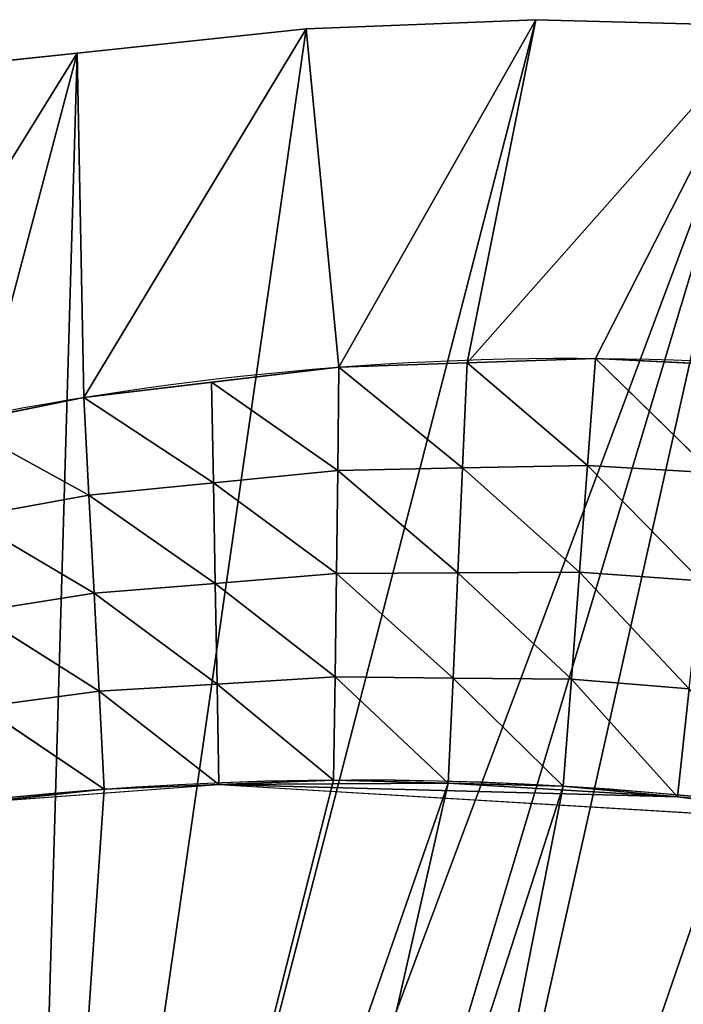
# Model space of a CAD drawing. Extents: x 14 to 286, y -8 to 225.
# Drawn here: x 179 to 191, y 178 to 196 of the extents above; entities that cross this region are included whole.
import ezdxf

# ---------------------------------------------------------------- set-up
doc = ezdxf.new("R2010")
doc.units = 0
doc.header["$MEASUREMENT"] = 0
doc.layers.get('0').update_dxf_attribs({"linetype": 'CONTINUOUS'})
doc.layers.add('QUEUE-STANDARD-PIECES-DXF_', color=7, linetype='CONTINUOUS')

# ---------------------------------------------------------------- blocks, each defined once
blk = doc.blocks.new('GROUP_7')
at = {"layer": 'QUEUE-STANDARD-PIECES-DXF_', "color": 7}
blk.add_arc((9.0113, -14.7552), 23.8648, 67.81488, 112.18512, dxfattribs=at)
blk = doc.blocks.new('GROUP3_1')
at = {"color": 0}
for p, q in [((211.373, 114.989, 30), (209.138, 114.514, 30)), ((209.138, 114.514, 30), (206.95, 113.854, 30)), ((209.488, 112.638, 26.875), (209.138, 114.514, 30)), ((209.138, 114.514, 30), (211.669, 113.079, 26.875)), ((209.138, 114.514, 30), (211.669, 113.079, 26.875)), ((209.488, 112.638, 26.875), (209.138, 114.514, 30)), ((206.95, 113.854, 30), (204.762, 113.194, 30)), ((207.347, 112.025, 26.875), (206.95, 113.854, 30)), ((206.95, 113.854, 30), (209.488, 112.638, 26.875)), ((206.95, 113.854, 30), (209.488, 112.638, 26.875)), ((207.347, 112.025, 26.875), (206.95, 113.854, 30)), ((204.762, 113.194, 30), (202.637, 112.354, 30)), ((205.212, 111.413, 26.875), (204.762, 113.194, 30)), ((204.762, 113.194, 30), (207.347, 112.025, 26.875)), ((204.762, 113.194, 30), (207.347, 112.025, 26.875)), ((205.212, 111.413, 26.875), (204.762, 113.194, 30)), ((211.669, 113.079, 26.875), (209.488, 112.638, 26.875)), ((211.669, 113.079, 26.875), (209.488, 112.638, 26.875)), ((207.347, 112.025, 26.875), (209.488, 112.638, 26.875)), ((207.347, 112.025, 26.875), (209.488, 112.638, 26.875)), ((209.837, 110.762, 23.75), (209.488, 112.638, 26.875)), ((209.488, 112.638, 26.875), (211.962, 111.168, 23.75)), ((209.488, 112.638, 26.875), (211.962, 111.168, 23.75)), ((209.837, 110.762, 23.75), (209.488, 112.638, 26.875)), ((202.637, 112.354, 30), (200.511, 111.513, 30)), ((203.13, 110.632, 26.875), (202.637, 112.354, 30)), ((202.637, 112.354, 30), (205.212, 111.413, 26.875)), ((202.637, 112.354, 30), (205.212, 111.413, 26.875)), ((203.13, 110.632, 26.875), (202.637, 112.354, 30)), ((205.212, 111.413, 26.875), (207.347, 112.025, 26.875)), ((205.212, 111.413, 26.875), (207.347, 112.025, 26.875)), ((207.745, 110.196, 23.75), (207.347, 112.025, 26.875)), ((207.347, 112.025, 26.875), (209.837, 110.762, 23.75)), ((207.347, 112.025, 26.875), (209.837, 110.762, 23.75)), ((207.745, 110.196, 23.75), (207.347, 112.025, 26.875)), ((200.511, 111.513, 30), (198.464, 110.498, 30)), ((201.047, 109.851, 26.875), (200.511, 111.513, 30)), ((200.511, 111.513, 30), (203.13, 110.632, 26.875)), ((200.511, 111.513, 30), (203.13, 110.632, 26.875)), ((201.047, 109.851, 26.875), (200.511, 111.513, 30)), ((203.13, 110.632, 26.875), (205.212, 111.413, 26.875)), ((203.13, 110.632, 26.875), (205.212, 111.413, 26.875)), ((205.661, 109.632, 23.75), (205.212, 111.413, 26.875)), ((205.212, 111.413, 26.875), (207.745, 110.196, 23.75)), ((205.212, 111.413, 26.875), (207.745, 110.196, 23.75)), ((205.661, 109.632, 23.75), (205.212, 111.413, 26.875)), ((211.962, 111.168, 23.75), (209.837, 110.762, 23.75)), ((211.962, 111.168, 23.75), (209.837, 110.762, 23.75)), ((209.837, 110.762, 23.75), (207.745, 110.196, 23.75)), ((209.837, 110.762, 23.75), (207.745, 110.196, 23.75)), ((210.184, 108.886, 20.625), (209.837, 110.762, 23.75)), ((209.837, 110.762, 23.75), (212.254, 109.258, 20.625)), ((209.837, 110.762, 23.75), (212.254, 109.258, 20.625)), ((210.184, 108.886, 20.625), (209.837, 110.762, 23.75)), ((201.047, 109.851, 26.875), (203.13, 110.632, 26.875)), ((201.047, 109.851, 26.875), (203.13, 110.632, 26.875)), ((203.621, 108.911, 23.75), (203.13, 110.632, 26.875)), ((205.661, 109.632, 23.75), (203.13, 110.632, 26.875)), ((203.621, 108.911, 23.75), (203.13, 110.632, 26.875)), ((205.661, 109.632, 23.75), (203.13, 110.632, 26.875)), ((198.464, 110.498, 30), (201.047, 109.851, 26.875)), ((198.464, 110.498, 30), (201.047, 109.851, 26.875)), ((207.745, 110.196, 23.75), (205.661, 109.632, 23.75)), ((207.745, 110.196, 23.75), (205.661, 109.632, 23.75)), ((208.143, 108.367, 20.625), (207.745, 110.196, 23.75)), ((207.745, 110.196, 23.75), (210.184, 108.886, 20.625)), ((207.745, 110.196, 23.75), (210.184, 108.886, 20.625)), ((208.143, 108.367, 20.625), (207.745, 110.196, 23.75)), ((199.034, 108.907, 26.875), (201.047, 109.851, 26.875)), ((199.034, 108.907, 26.875), (201.047, 109.851, 26.875)), ((201.582, 108.189, 23.75), (201.047, 109.851, 26.875)), ((203.621, 108.911, 23.75), (201.047, 109.851, 26.875)), ((201.582, 108.189, 23.75), (201.047, 109.851, 26.875)), ((203.621, 108.911, 23.75), (201.047, 109.851, 26.875)), ((203.621, 108.911, 23.75), (205.661, 109.632, 23.75)), ((203.621, 108.911, 23.75), (205.661, 109.632, 23.75)), ((205.661, 109.632, 23.75), (208.143, 108.367, 20.625)), ((205.661, 109.632, 23.75), (208.143, 108.367, 20.625)), ((205.661, 109.632, 23.75), (206.108, 107.85, 20.625)), ((205.661, 109.632, 23.75), (206.108, 107.85, 20.625)), ((210.184, 108.886, 20.625), (212.254, 109.258, 20.625)), ((210.184, 108.886, 20.625), (212.254, 109.258, 20.625)), ((212.544, 107.347, 17.5), (212.254, 109.258, 20.625)), ((212.544, 107.347, 17.5), (212.254, 109.258, 20.625)), ((201.582, 108.189, 23.75), (199.034, 108.907, 26.875)), ((201.582, 108.189, 23.75), (199.034, 108.907, 26.875)), ((203.621, 108.911, 23.75), (201.582, 108.189, 23.75)), ((203.621, 108.911, 23.75), (201.582, 108.189, 23.75)), ((204.111, 107.188, 20.625), (203.621, 108.911, 23.75)), ((206.108, 107.85, 20.625), (203.621, 108.911, 23.75)), ((204.111, 107.188, 20.625), (203.621, 108.911, 23.75)), ((206.108, 107.85, 20.625), (203.621, 108.911, 23.75)), ((210.184, 108.886, 20.625), (208.143, 108.367, 20.625)), ((210.184, 108.886, 20.625), (208.143, 108.367, 20.625)), ((210.529, 107.009, 17.5), (210.184, 108.886, 20.625)), ((210.184, 108.886, 20.625), (212.544, 107.347, 17.5)), ((210.184, 108.886, 20.625), (212.544, 107.347, 17.5)), ((210.529, 107.009, 17.5), (210.184, 108.886, 20.625)), ((206.108, 107.85, 20.625), (208.143, 108.367, 20.625)), ((206.108, 107.85, 20.625), (208.143, 108.367, 20.625)), ((208.143, 108.367, 20.625), (210.529, 107.009, 17.5)), ((208.54, 106.538, 17.5), (208.143, 108.367, 20.625)), ((208.143, 108.367, 20.625), (210.529, 107.009, 17.5)), ((208.54, 106.538, 17.5), (208.143, 108.367, 20.625)), ((199.603, 107.316, 23.75), (201.582, 108.189, 23.75)), ((199.603, 107.316, 23.75), (201.582, 108.189, 23.75)), ((202.115, 106.527, 20.625), (201.582, 108.189, 23.75)), ((201.582, 108.189, 23.75), (204.111, 107.188, 20.625)), ((201.582, 108.189, 23.75), (204.111, 107.188, 20.625)), ((202.115, 106.527, 20.625), (201.582, 108.189, 23.75)), ((206.108, 107.85, 20.625), (204.111, 107.188, 20.625)), ((206.108, 107.85, 20.625), (204.111, 107.188, 20.625)), ((204.599, 105.466, 17.5), (216.592, 107.888, 17.5)), ((206.552, 106.067, 17.5), (206.108, 107.85, 20.625)), ((206.108, 107.85, 20.625), (208.54, 106.538, 17.5)), ((206.108, 107.85, 20.625), (208.54, 106.538, 17.5)), ((206.552, 106.067, 17.5), (206.108, 107.85, 20.625)), ((212.544, 107.347, 17.5), (216.592, 107.888, 17.5)), ((212.544, 107.347, 17.5), (216.592, 107.888, 17.5)), ((212.544, 107.347, 17.5), (214.559, 107.685, 17.5)), ((212.544, 107.347, 17.5), (214.559, 107.685, 17.5)), ((199.603, 107.316, 23.75), (202.115, 106.527, 20.625)), ((199.603, 107.316, 23.75), (202.115, 106.527, 20.625)), ((204.599, 105.466, 17.5), (212.544, 107.347, 17.5)), ((204.599, 105.466, 17.5), (212.544, 107.347, 17.5)), ((212.544, 107.347, 17.5), (208.54, 106.538, 17.5)), ((212.544, 107.347, 17.5), (208.54, 106.538, 17.5)), ((210.529, 107.009, 17.5), (212.544, 107.347, 17.5)), ((210.529, 107.009, 17.5), (212.544, 107.347, 17.5)), ((204.111, 107.188, 20.625), (202.115, 106.527, 20.625)), ((204.111, 107.188, 20.625), (202.115, 106.527, 20.625)), ((204.599, 105.466, 17.5), (204.111, 107.188, 20.625)), ((204.111, 107.188, 20.625), (206.552, 106.067, 17.5)), ((204.111, 107.188, 20.625), (206.552, 106.067, 17.5)), ((204.599, 105.466, 17.5), (204.111, 107.188, 20.625)), ((208.54, 106.538, 17.5), (210.529, 107.009, 17.5)), ((208.54, 106.538, 17.5), (210.529, 107.009, 17.5)), ((204.599, 105.466, 17.5), (208.54, 106.538, 17.5)), ((204.599, 105.466, 17.5), (208.54, 106.538, 17.5)), ((206.552, 106.067, 17.5), (208.54, 106.538, 17.5)), ((206.552, 106.067, 17.5), (208.54, 106.538, 17.5)), ((202.115, 106.527, 20.625), (200.171, 105.725, 20.625)), ((202.115, 106.527, 20.625), (200.171, 105.725, 20.625)), ((202.647, 104.864, 17.5), (202.115, 106.527, 20.625)), ((202.115, 106.527, 20.625), (204.599, 105.466, 17.5)), ((202.115, 106.527, 20.625), (204.599, 105.466, 17.5)), ((202.647, 104.864, 17.5), (202.115, 106.527, 20.625)), ((204.599, 105.466, 17.5), (206.552, 106.067, 17.5)), ((204.599, 105.466, 17.5), (206.552, 106.067, 17.5)), ((200.171, 105.725, 20.625), (202.647, 104.864, 17.5)), ((200.171, 105.725, 20.625), (202.647, 104.864, 17.5)), ((200.738, 104.134, 17.5), (204.599, 105.466, 17.5)), ((202.647, 104.864, 17.5), (204.599, 105.466, 17.5)), ((202.647, 104.864, 17.5), (204.599, 105.466, 17.5)), ((200.738, 104.134, 17.5), (202.647, 104.864, 17.5)), ((200.738, 104.134, 17.5), (202.647, 104.864, 17.5))]:
    blk.add_line(p, q, dxfattribs=at)
mesh = blk.add_polyface(dxfattribs=at)
corners = [(209.138, 114.514, 30), (211.669, 113.079, 26.875), (211.373, 114.989, 30)]
mesh.append_faces([[corners[k] for k in face] for face in [(0, 1, 2)]], dxfattribs={"color": 0})
mesh = blk.add_polyface(dxfattribs=at)
corners = [(206.95, 113.854, 30), (209.488, 112.638, 26.875), (209.138, 114.514, 30)]
mesh.append_faces([[corners[k] for k in face] for face in [(0, 1, 2)]], dxfattribs={"color": 0})
mesh = blk.add_polyface(dxfattribs=at)
corners = [(209.138, 114.514, 30), (209.488, 112.638, 26.875), (211.669, 113.079, 26.875)]
mesh.append_faces([[corners[k] for k in face] for face in [(0, 1, 2)]], dxfattribs={"color": 0})
mesh = blk.add_polyface(dxfattribs=at)
corners = [(204.762, 113.194, 30), (207.347, 112.025, 26.875), (206.95, 113.854, 30)]
mesh.append_faces([[corners[k] for k in face] for face in [(0, 1, 2)]], dxfattribs={"color": 0})
mesh = blk.add_polyface(dxfattribs=at)
corners = [(206.95, 113.854, 30), (207.347, 112.025, 26.875), (209.488, 112.638, 26.875)]
mesh.append_faces([[corners[k] for k in face] for face in [(0, 1, 2)]], dxfattribs={"color": 0})
mesh = blk.add_polyface(dxfattribs=at)
corners = [(202.637, 112.354, 30), (205.212, 111.413, 26.875), (204.762, 113.194, 30)]
mesh.append_faces([[corners[k] for k in face] for face in [(0, 1, 2)]], dxfattribs={"color": 0})
mesh = blk.add_polyface(dxfattribs=at)
corners = [(204.762, 113.194, 30), (205.212, 111.413, 26.875), (207.347, 112.025, 26.875)]
mesh.append_faces([[corners[k] for k in face] for face in [(0, 1, 2)]], dxfattribs={"color": 0})
mesh = blk.add_polyface(dxfattribs=at)
corners = [(211.669, 113.079, 26.875), (209.488, 112.638, 26.875), (211.962, 111.168, 23.75)]
mesh.append_faces([[corners[k] for k in face] for face in [(0, 1, 2)]], dxfattribs={"color": 0})
mesh = blk.add_polyface(dxfattribs=at)
corners = [(209.488, 112.638, 26.875), (207.347, 112.025, 26.875), (209.837, 110.762, 23.75)]
mesh.append_faces([[corners[k] for k in face] for face in [(0, 1, 2)]], dxfattribs={"color": 0})
mesh = blk.add_polyface(dxfattribs=at)
corners = [(209.488, 112.638, 26.875), (209.837, 110.762, 23.75), (211.962, 111.168, 23.75)]
mesh.append_faces([[corners[k] for k in face] for face in [(0, 1, 2)]], dxfattribs={"color": 0})
mesh = blk.add_polyface(dxfattribs=at)
corners = [(200.511, 111.513, 30), (203.13, 110.632, 26.875), (202.637, 112.354, 30)]
mesh.append_faces([[corners[k] for k in face] for face in [(0, 1, 2)]], dxfattribs={"color": 0})
mesh = blk.add_polyface(dxfattribs=at)
corners = [(202.637, 112.354, 30), (203.13, 110.632, 26.875), (205.212, 111.413, 26.875)]
mesh.append_faces([[corners[k] for k in face] for face in [(0, 1, 2)]], dxfattribs={"color": 0})
mesh = blk.add_polyface(dxfattribs=at)
corners = [(205.212, 111.413, 26.875), (207.745, 110.196, 23.75), (207.347, 112.025, 26.875)]
mesh.append_faces([[corners[k] for k in face] for face in [(0, 1, 2)]], dxfattribs={"color": 0})
mesh = blk.add_polyface(dxfattribs=at)
corners = [(207.347, 112.025, 26.875), (207.745, 110.196, 23.75), (209.837, 110.762, 23.75)]
mesh.append_faces([[corners[k] for k in face] for face in [(0, 1, 2)]], dxfattribs={"color": 0})
mesh = blk.add_polyface(dxfattribs=at)
corners = [(198.464, 110.498, 30), (201.047, 109.851, 26.875), (200.511, 111.513, 30)]
mesh.append_faces([[corners[k] for k in face] for face in [(0, 1, 2)]], dxfattribs={"color": 0})
mesh = blk.add_polyface(dxfattribs=at)
corners = [(200.511, 111.513, 30), (201.047, 109.851, 26.875), (203.13, 110.632, 26.875)]
mesh.append_faces([[corners[k] for k in face] for face in [(0, 1, 2)]], dxfattribs={"color": 0})
mesh = blk.add_polyface(dxfattribs=at)
corners = [(203.13, 110.632, 26.875), (205.661, 109.632, 23.75), (205.212, 111.413, 26.875)]
mesh.append_faces([[corners[k] for k in face] for face in [(0, 1, 2)]], dxfattribs={"color": 0})
mesh = blk.add_polyface(dxfattribs=at)
corners = [(205.212, 111.413, 26.875), (205.661, 109.632, 23.75), (207.745, 110.196, 23.75)]
mesh.append_faces([[corners[k] for k in face] for face in [(0, 1, 2)]], dxfattribs={"color": 0})
mesh = blk.add_polyface(dxfattribs=at)
corners = [(211.962, 111.168, 23.75), (209.837, 110.762, 23.75), (212.254, 109.258, 20.625)]
mesh.append_faces([[corners[k] for k in face] for face in [(0, 1, 2)]], dxfattribs={"color": 0})
mesh = blk.add_polyface(dxfattribs=at)
corners = [(209.837, 110.762, 23.75), (207.745, 110.196, 23.75), (210.184, 108.886, 20.625)]
mesh.append_faces([[corners[k] for k in face] for face in [(0, 1, 2)]], dxfattribs={"color": 0})
mesh = blk.add_polyface(dxfattribs=at)
corners = [(209.837, 110.762, 23.75), (210.184, 108.886, 20.625), (212.254, 109.258, 20.625)]
mesh.append_faces([[corners[k] for k in face] for face in [(0, 1, 2)]], dxfattribs={"color": 0})
mesh = blk.add_polyface(dxfattribs=at)
corners = [(201.047, 109.851, 26.875), (203.621, 108.911, 23.75), (203.13, 110.632, 26.875)]
mesh.append_faces([[corners[k] for k in face] for face in [(0, 1, 2)]], dxfattribs={"color": 0})
mesh = blk.add_polyface(dxfattribs=at)
corners = [(203.13, 110.632, 26.875), (203.621, 108.911, 23.75), (205.661, 109.632, 23.75)]
mesh.append_faces([[corners[k] for k in face] for face in [(0, 1, 2)]], dxfattribs={"color": 0})
mesh = blk.add_polyface(dxfattribs=at)
corners = [(198.464, 110.498, 30), (199.034, 108.907, 26.875), (201.047, 109.851, 26.875)]
mesh.append_faces([[corners[k] for k in face] for face in [(0, 1, 2)]], dxfattribs={"color": 0})
mesh = blk.add_polyface(dxfattribs=at)
corners = [(205.661, 109.632, 23.75), (208.143, 108.367, 20.625), (207.745, 110.196, 23.75)]
mesh.append_faces([[corners[k] for k in face] for face in [(0, 1, 2)]], dxfattribs={"color": 0})
mesh = blk.add_polyface(dxfattribs=at)
corners = [(207.745, 110.196, 23.75), (208.143, 108.367, 20.625), (210.184, 108.886, 20.625)]
mesh.append_faces([[corners[k] for k in face] for face in [(0, 1, 2)]], dxfattribs={"color": 0})
mesh = blk.add_polyface(dxfattribs=at)
corners = [(199.034, 108.907, 26.875), (201.582, 108.189, 23.75), (201.047, 109.851, 26.875)]
mesh.append_faces([[corners[k] for k in face] for face in [(0, 1, 2)]], dxfattribs={"color": 0})
mesh = blk.add_polyface(dxfattribs=at)
corners = [(201.047, 109.851, 26.875), (201.582, 108.189, 23.75), (203.621, 108.911, 23.75)]
mesh.append_faces([[corners[k] for k in face] for face in [(0, 1, 2)]], dxfattribs={"color": 0})
mesh = blk.add_polyface(dxfattribs=at)
corners = [(203.621, 108.911, 23.75), (206.108, 107.85, 20.625), (205.661, 109.632, 23.75)]
mesh.append_faces([[corners[k] for k in face] for face in [(0, 1, 2)]], dxfattribs={"color": 0})
mesh = blk.add_polyface(dxfattribs=at)
corners = [(205.661, 109.632, 23.75), (206.108, 107.85, 20.625), (208.143, 108.367, 20.625)]
mesh.append_faces([[corners[k] for k in face] for face in [(0, 1, 2)]], dxfattribs={"color": 0})
mesh = blk.add_polyface(dxfattribs=at)
corners = [(212.254, 109.258, 20.625), (210.184, 108.886, 20.625), (212.544, 107.347, 17.5)]
mesh.append_faces([[corners[k] for k in face] for face in [(0, 1, 2)]], dxfattribs={"color": 0})
mesh = blk.add_polyface(dxfattribs=at)
corners = [(212.254, 109.258, 20.625), (212.544, 107.347, 17.5), (214.559, 107.685, 17.5)]
mesh.append_faces([[corners[k] for k in face] for face in [(0, 1, 2)]], dxfattribs={"color": 0})
mesh = blk.add_polyface(dxfattribs=at)
corners = [(199.034, 108.907, 26.875), (199.603, 107.316, 23.75), (201.582, 108.189, 23.75)]
mesh.append_faces([[corners[k] for k in face] for face in [(0, 1, 2)]], dxfattribs={"color": 0})
mesh = blk.add_polyface(dxfattribs=at)
corners = [(201.582, 108.189, 23.75), (204.111, 107.188, 20.625), (203.621, 108.911, 23.75)]
mesh.append_faces([[corners[k] for k in face] for face in [(0, 1, 2)]], dxfattribs={"color": 0})
mesh = blk.add_polyface(dxfattribs=at)
corners = [(203.621, 108.911, 23.75), (204.111, 107.188, 20.625), (206.108, 107.85, 20.625)]
mesh.append_faces([[corners[k] for k in face] for face in [(0, 1, 2)]], dxfattribs={"color": 0})
mesh = blk.add_polyface(dxfattribs=at)
corners = [(210.184, 108.886, 20.625), (208.143, 108.367, 20.625), (210.529, 107.009, 17.5)]
mesh.append_faces([[corners[k] for k in face] for face in [(0, 1, 2)]], dxfattribs={"color": 0})
mesh = blk.add_polyface(dxfattribs=at)
corners = [(210.184, 108.886, 20.625), (210.529, 107.009, 17.5), (212.544, 107.347, 17.5)]
mesh.append_faces([[corners[k] for k in face] for face in [(0, 1, 2)]], dxfattribs={"color": 0})
mesh = blk.add_polyface(dxfattribs=at)
corners = [(206.108, 107.85, 20.625), (208.54, 106.538, 17.5), (208.143, 108.367, 20.625)]
mesh.append_faces([[corners[k] for k in face] for face in [(0, 1, 2)]], dxfattribs={"color": 0})
mesh = blk.add_polyface(dxfattribs=at)
corners = [(208.143, 108.367, 20.625), (208.54, 106.538, 17.5), (210.529, 107.009, 17.5)]
mesh.append_faces([[corners[k] for k in face] for face in [(0, 1, 2)]], dxfattribs={"color": 0})
mesh = blk.add_polyface(dxfattribs=at)
corners = [(199.603, 107.316, 23.75), (202.115, 106.527, 20.625), (201.582, 108.189, 23.75)]
mesh.append_faces([[corners[k] for k in face] for face in [(0, 1, 2)]], dxfattribs={"color": 0})
mesh = blk.add_polyface(dxfattribs=at)
corners = [(201.582, 108.189, 23.75), (202.115, 106.527, 20.625), (204.111, 107.188, 20.625)]
mesh.append_faces([[corners[k] for k in face] for face in [(0, 1, 2)]], dxfattribs={"color": 0})
mesh = blk.add_polyface(dxfattribs=at)
corners = [(204.111, 107.188, 20.625), (206.552, 106.067, 17.5), (206.108, 107.85, 20.625)]
mesh.append_faces([[corners[k] for k in face] for face in [(0, 1, 2)]], dxfattribs={"color": 0})
mesh = blk.add_polyface(dxfattribs=at)
corners = [(216.592, 107.888, 17.5), (212.544, 107.347, 17.5), (204.599, 105.466, 17.5)]
mesh.append_faces([[corners[k] for k in face] for face in [(0, 1, 2)]], dxfattribs={"color": 0})
mesh = blk.add_polyface(dxfattribs=at)
corners = [(206.108, 107.85, 20.625), (206.552, 106.067, 17.5), (208.54, 106.538, 17.5)]
mesh.append_faces([[corners[k] for k in face] for face in [(0, 1, 2)]], dxfattribs={"color": 0})
mesh = blk.add_polyface(dxfattribs=at)
corners = [(216.592, 107.888, 17.5), (214.559, 107.685, 17.5), (212.544, 107.347, 17.5)]
mesh.append_faces([[corners[k] for k in face] for face in [(0, 1, 2)]], dxfattribs={"color": 0})
mesh = blk.add_polyface(dxfattribs=at)
corners = [(199.603, 107.316, 23.75), (200.171, 105.725, 20.625), (202.115, 106.527, 20.625)]
mesh.append_faces([[corners[k] for k in face] for face in [(0, 1, 2)]], dxfattribs={"color": 0})
mesh = blk.add_polyface(dxfattribs=at)
corners = [(212.544, 107.347, 17.5), (208.54, 106.538, 17.5), (204.599, 105.466, 17.5)]
mesh.append_faces([[corners[k] for k in face] for face in [(0, 1, 2)]], dxfattribs={"color": 0})
mesh = blk.add_polyface(dxfattribs=at)
corners = [(212.544, 107.347, 17.5), (210.529, 107.009, 17.5), (208.54, 106.538, 17.5)]
mesh.append_faces([[corners[k] for k in face] for face in [(0, 1, 2)]], dxfattribs={"color": 0})
mesh = blk.add_polyface(dxfattribs=at)
corners = [(202.115, 106.527, 20.625), (204.599, 105.466, 17.5), (204.111, 107.188, 20.625)]
mesh.append_faces([[corners[k] for k in face] for face in [(0, 1, 2)]], dxfattribs={"color": 0})
mesh = blk.add_polyface(dxfattribs=at)
corners = [(204.111, 107.188, 20.625), (204.599, 105.466, 17.5), (206.552, 106.067, 17.5)]
mesh.append_faces([[corners[k] for k in face] for face in [(0, 1, 2)]], dxfattribs={"color": 0})
mesh = blk.add_polyface(dxfattribs=at)
corners = [(208.54, 106.538, 17.5), (206.552, 106.067, 17.5), (204.599, 105.466, 17.5)]
mesh.append_faces([[corners[k] for k in face] for face in [(0, 1, 2)]], dxfattribs={"color": 0})
mesh = blk.add_polyface(dxfattribs=at)
corners = [(200.171, 105.725, 20.625), (202.647, 104.864, 17.5), (202.115, 106.527, 20.625)]
mesh.append_faces([[corners[k] for k in face] for face in [(0, 1, 2)]], dxfattribs={"color": 0})
mesh = blk.add_polyface(dxfattribs=at)
corners = [(202.115, 106.527, 20.625), (202.647, 104.864, 17.5), (204.599, 105.466, 17.5)]
mesh.append_faces([[corners[k] for k in face] for face in [(0, 1, 2)]], dxfattribs={"color": 0})
mesh = blk.add_polyface(dxfattribs=at)
corners = [(200.171, 105.725, 20.625), (200.738, 104.134, 17.5), (202.647, 104.864, 17.5)]
mesh.append_faces([[corners[k] for k in face] for face in [(0, 1, 2)]], dxfattribs={"color": 0})
mesh = blk.add_polyface(dxfattribs=at)
corners = [(204.599, 105.466, 17.5), (202.647, 104.864, 17.5), (200.738, 104.134, 17.5)]
mesh.append_faces([[corners[k] for k in face] for face in [(0, 1, 2)]], dxfattribs={"color": 0})
blk = doc.blocks.new('GROUP_18')
at = {"color": 0}
for p, q in [((4.826, 34.046, 30), (0, 32.203, 30)), ((4.826, 34.046), (0, 32.203)), ((4.826, 34.046), (0, 32.203)), ((4.826, 34.046, 30), (0, 32.203, 30))]:
    blk.add_line(p, q, dxfattribs=at)
at = {"color": 176, "extrusion": (0, 0, -1)}
for centre, radius, start, end in [((-28.706, -21.754, -30), 54.623, 61.2261, 118.7739), ((-28.706, -36.659, -17.5), 61.528, 67.16248, 112.83752)]:
    blk.add_arc(centre, radius, start, end, dxfattribs=at)
at = {"layer": 'QUEUE-STANDARD-PIECES-DXF_', "color": 0}
for p, q in [((12.562, 36.71), (12.562, 36.71, 30)), ((12.562, 36.71), (12.562, 36.71, 30)), ((8.652, 35.507), (8.652, 35.507, 30)), ((8.652, 35.507), (8.652, 35.507, 30))]:
    blk.add_line(p, q, dxfattribs=at)
at = {"color": 176}
blk.add_blockref('GROUP3_1', (-194.004, -83.358), dxfattribs=at)
at = {"color": 0, "xscale": 2.649999999999997, "yscale": 2.729999999999997}
blk.add_blockref('GROUP_7', (4.826, 0), dxfattribs=at)
at = {"color": 176}
mesh = blk.add_polyface(dxfattribs=at)
corners = [(4.826, 34.046), (4.826, 20.046), (0, 32.203), (12.783, 0), (8.652, 35.507), (12.562, 36.71), (16.539, 37.652), (15.327, 0.98), (17.93, 1.788), (20.566, 38.327), (20.582, 2.421), (24.628, 38.733), (23.269, 2.874), (25.982, 3.147), (28.706, 38.869), (25.986, 3.148), (28.706, 3.239), (32.784, 38.733), (31.43, 3.147), (34.143, 2.874), (36.846, 38.327), (36.83, 2.421), (39.482, 1.788), (40.873, 37.652), (42.085, 0.98), (44.85, 36.71), (44.629, 0), (52.586, 20.046), (48.76, 35.507), (52.586, 34.046), (57.412, 32.203)]
mesh.append_faces([[corners[k] for k in face] for face in [(0, 1, 2), (27, 29, 30)]], dxfattribs={"vtx0": -1, "color": 176})
mesh.append_faces([[corners[k] for k in face] for face in [(1, 0, 3), (3, 6, 7), (7, 6, 8), (8, 9, 10), (10, 11, 12), (12, 11, 13), (13, 14, 15), (15, 14, 16), (16, 17, 18), (18, 17, 19), (19, 20, 21), (21, 20, 22), (22, 23, 24), (24, 25, 26), (26, 25, 27)]], dxfattribs={"vtx0": -1, "vtx1": -1, "color": 176})
mesh.append_faces([[corners[k] for k in face] for face in [(3, 0, 4), (3, 4, 5), (3, 5, 6), (8, 6, 9), (10, 9, 11), (13, 11, 14), (16, 14, 17), (19, 17, 20), (22, 20, 23), (24, 23, 25), (27, 25, 28), (27, 28, 29)]], dxfattribs={"vtx0": -1, "vtx2": -1, "color": 176})
mesh = blk.add_polyface(dxfattribs=at)
corners = [(2.413, 26.124, 30), (4.826, 34.046, 30), (0, 32.203, 30), (6.508, 28.155, 30), (8.652, 35.507, 30), (10.758, 29.836, 30), (12.562, 36.71, 30), (12.946, 30.496, 30), (16.539, 37.652, 30), (15.134, 31.156, 30), (19.605, 32.105, 30), (20.566, 38.327, 30), (24.139, 32.678, 30), (24.628, 38.733, 30), (28.706, 32.869, 30), (28.706, 38.869, 30), (32.784, 38.733, 30), (33.273, 32.678, 30), (36.846, 38.327, 30), (37.807, 32.105, 30), (40.873, 37.652, 30), (42.278, 31.156, 30), (44.85, 36.71, 30), (46.654, 29.836, 30), (48.76, 35.507, 30), (50.904, 28.155, 30), (52.586, 34.046, 30), (54.999, 26.124, 30), (57.412, 32.203, 30)]
mesh.append_faces([[corners[k] for k in face] for face in [(0, 1, 2), (26, 27, 28)]], dxfattribs={"vtx0": -1, "color": 176})
mesh.append_faces([[corners[k] for k in face] for face in [(1, 3, 4), (4, 5, 6), (6, 7, 8), (8, 10, 11), (11, 12, 13), (13, 14, 15), (15, 14, 16), (16, 17, 18), (18, 19, 20), (20, 21, 22), (22, 23, 24), (24, 25, 26)]], dxfattribs={"vtx0": -1, "vtx1": -1, "color": 176})
mesh.append_faces([[corners[k] for k in face] for face in [(1, 0, 3), (4, 3, 5), (6, 5, 7), (8, 7, 9), (8, 9, 10), (11, 10, 12), (13, 12, 14), (16, 14, 17), (18, 17, 19), (20, 19, 21), (22, 21, 23), (24, 23, 25), (26, 25, 27)]], dxfattribs={"vtx0": -1, "vtx2": -1, "color": 176})
mesh = blk.add_polyface(dxfattribs=at)
corners = [(12.562, 36.71, 30), (16.539, 37.652), (12.562, 36.71), (16.539, 37.652, 30)]
mesh.append_faces([[corners[k] for k in face] for face in [(0, 1, 2), (1, 0, 3)]], dxfattribs={"vtx0": -1, "color": 176})
mesh = blk.add_polyface(dxfattribs=at)
corners = [(8.652, 35.507, 30), (12.562, 36.71), (8.652, 35.507), (12.562, 36.71, 30)]
mesh.append_faces([[corners[k] for k in face] for face in [(0, 1, 2), (1, 0, 3)]], dxfattribs={"vtx0": -1, "color": 176})
mesh = blk.add_polyface(dxfattribs=at)
corners = [(0, 32.203, 30), (4.826, 34.046), (0, 32.203), (8.652, 35.507), (8.652, 35.507, 30), (4.826, 34.046, 30)]
mesh.append_faces([[corners[k] for k in face] for face in [(0, 1, 2), (4, 0, 5)]], dxfattribs={"vtx0": -1, "color": 176})
mesh.append_faces([[corners[k] for k in face] for face in [(1, 0, 3), (3, 0, 4)]], dxfattribs={"vtx0": -1, "vtx1": -1, "color": 176})
mesh = blk.add_polyface(dxfattribs=at)
corners = [(12.783, 0, 17.5), (8.643, 21.506, 17.5), (4.826, 20.046, 17.5), (12.548, 22.71, 17.5), (14.536, 23.18, 17.5), (15.327, 0.98, 17.5), (16.525, 23.651, 17.5), (17.93, 1.788, 17.5), (20.555, 24.327, 17.5), (20.582, 2.421, 17.5), (24.622, 24.733, 17.5), (23.269, 2.874, 17.5), (25.982, 3.147, 17.5), (28.706, 24.869, 17.5), (25.986, 3.148, 17.5), (28.706, 3.239, 17.5), (31.43, 3.147, 17.5), (32.79, 24.733, 17.5), (34.143, 2.874, 17.5), (36.857, 24.327, 17.5), (36.83, 2.421, 17.5), (39.482, 1.788, 17.5), (40.887, 23.651, 17.5), (42.085, 0.98, 17.5), (44.864, 22.71, 17.5), (44.629, 0, 17.5), (52.586, 20.046, 17.5), (48.769, 21.506, 17.5)]
mesh.append_faces([[corners[k] for k in face] for face in [(0, 1, 2), (24, 26, 27)]], dxfattribs={"vtx0": -1, "color": 176})
mesh.append_faces([[corners[k] for k in face] for face in [(1, 0, 3), (3, 0, 4), (4, 5, 6), (6, 7, 8), (8, 9, 10), (10, 12, 13), (13, 16, 17), (17, 18, 19), (19, 21, 22), (22, 23, 24)]], dxfattribs={"vtx0": -1, "vtx1": -1, "color": 176})
mesh.append_faces([[corners[k] for k in face] for face in [(4, 0, 5), (6, 5, 7), (8, 7, 9), (10, 9, 11), (10, 11, 12), (13, 12, 14), (13, 14, 15), (13, 15, 16), (17, 16, 18), (19, 18, 20), (19, 20, 21), (22, 21, 23), (24, 23, 25), (24, 25, 26)]], dxfattribs={"vtx0": -1, "vtx2": -1, "color": 176})
blk = doc.blocks.new('GROUP_25')
at = {"color": 0, "rotation": 345.1676548511012}
blk.add_blockref('GROUP_18', (148.817, 166.151), dxfattribs=at)

msp = doc.modelspace()

# ---------------------------------------------------------------- block references
at = {"color": 176}
msp.add_blockref('GROUP_25', (17.708, -2.592), dxfattribs=at)

doc.saveas('drawing.dxf')
